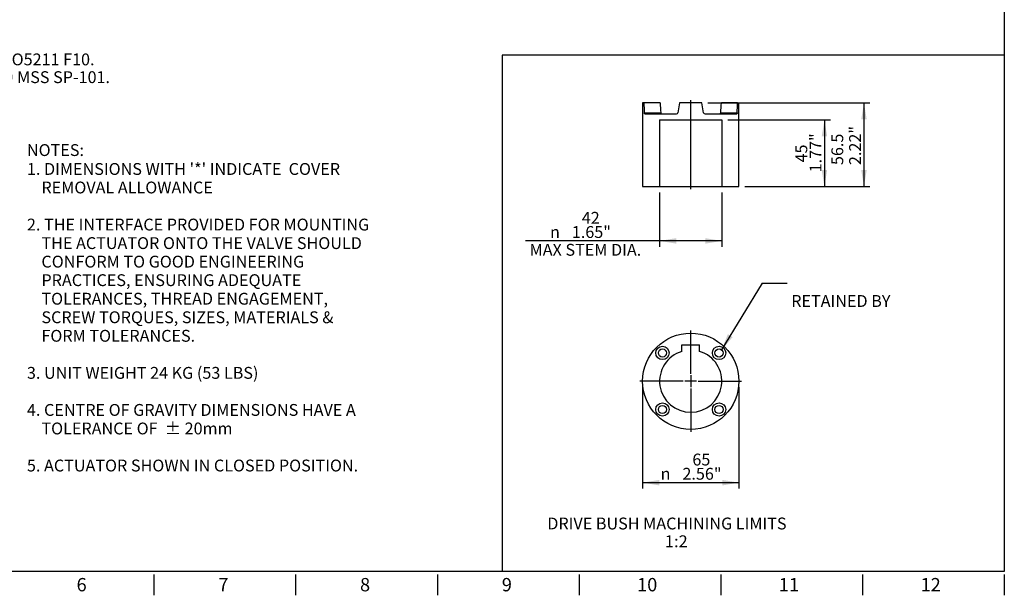
# Paper-space layout 'Data Sheet' of a CAD drawing. Units: millimetres. Extents: x 2 to 584, y 2 to 410.
# Drawn here: x 252 to 584, y 2 to 196 of the extents above; entities that cross this region are included whole.
import ezdxf
from ezdxf.enums import TextEntityAlignment as Align
from ezdxf.lldxf.tags import DXFTag

# ---------------------------------------------------------------- set-up
doc = ezdxf.new("R2010")
doc.units = ezdxf.units.MM
for name, color, linetype in [('49423', 7, 'Continuous'), ('Default', 7, 'Continuous'), ('DV4_Default', 7, 'Continuous'), ('DV5_Default', 7, 'Continuous'), ('L5-1', 7, 'Continuous'), ('T1-1', 7, 'Continuous')]:
    doc.layers.add(name, color=color, linetype=linetype)
doc.styles.add('GDT', font='txt')
doc.styles.add('SEACAD_Arial', font='arial.ttf')
doc.styles.add('SEACAD_ArialB', font='arialbd.ttf')
tags = doc.linetypes.add('CENTER2', pattern=[28.575, 19.05, -3.175, 3.175, -3.175]).pattern_tags.tags
tags[10:11] = [DXFTag(74, 4), DXFTag(75, 0), DXFTag(340, '0'), DXFTag(46, 0.0), DXFTag(50, 0.0), DXFTag(44, 0.0), DXFTag(45, 0.0)]
tags[8:9] = [DXFTag(74, 4), DXFTag(75, 0), DXFTag(340, '0'), DXFTag(46, 0.0), DXFTag(50, 0.0), DXFTag(44, 0.0), DXFTag(45, 0.0)]
tags[6:7] = [DXFTag(74, 4), DXFTag(75, 0), DXFTag(340, '0'), DXFTag(46, 0.0), DXFTag(50, 0.0), DXFTag(44, 0.0), DXFTag(45, 0.0)]
tags[4:5] = [DXFTag(74, 4), DXFTag(75, 0), DXFTag(340, '0'), DXFTag(46, 0.0), DXFTag(50, 0.0), DXFTag(44, 0.0), DXFTag(45, 0.0)]
tags = doc.linetypes.add('HIDDEN2', pattern=[4.7625, 3.175, -1.5875]).pattern_tags.tags
tags[6:7] = [DXFTag(74, 4), DXFTag(75, 0), DXFTag(340, '0'), DXFTag(46, 0.0), DXFTag(50, 0.0), DXFTag(44, 0.0), DXFTag(45, 0.0)]
tags[4:5] = [DXFTag(74, 4), DXFTag(75, 0), DXFTag(340, '0'), DXFTag(46, 0.0), DXFTag(50, 0.0), DXFTag(44, 0.0), DXFTag(45, 0.0)]

# ---------------------------------------------------------------- blocks, each defined once
blk = doc.blocks.new('SE3')
at = {"layer": '49423', "color": 7, "linetype": 'Continuous'}
for centre, radius in [((478.18, 74.31), 16.25), ((468.63, 83.86), 2.25), ((468.63, 83.86), 1.38), ((487.73, 83.86), 2.25), ((487.73, 83.86), 1.38), ((468.63, 64.77), 2.25), ((487.73, 64.77), 2.25), ((468.63, 64.77), 1.38), ((487.73, 64.77), 1.38)]:
    blk.add_circle(centre, radius, dxfattribs=at)
at = {"layer": 'DV4_Default', "color": 7, "linetype": 'CENTER2'}
for p, q in [((478.18, 76.81), (478.18, 91.44)), ((475.68, 74.31), (461.05, 74.31)), ((480.18, 74.31), (476.18, 74.31)), ((478.18, 76.31), (478.18, 72.31)), ((480.68, 74.31), (495.3, 74.31)), ((478.18, 71.81), (478.18, 57.19))]:
    blk.add_line(p, q, dxfattribs=at)
at = {"layer": 'DV4_Default', "color": 7, "linetype": 'Continuous'}
for p, q in [((475.18, 84.38), (475.18, 86.56)), ((475.18, 86.56), (481.18, 86.56)), ((481.18, 84.38), (481.18, 86.56))]:
    blk.add_line(p, q, dxfattribs=at)
blk.add_arc((478.18, 74.31), 10.5, 106.6015, 73.3985, dxfattribs=at)
blk = doc.blocks.new('SE4')
at = {"layer": '49423', "color": 7, "linetype": 'Continuous'}
for p, q in [((462.36, 168.34), (461.93, 168.34)), ((461.93, 168.34), (461.93, 140.09)), ((467.83, 168.34), (462.36, 168.34)), ((474.44, 168.34), (473.86, 165)), ((481.91, 168.34), (474.44, 168.34)), ((482.5, 165), (481.91, 168.34)), ((493.99, 168.34), (488.53, 168.34)), ((493.99, 168.34), (494.43, 168.34)), ((494.43, 140.09), (494.43, 168.34)), ((462.52, 165), (468.06, 165)), ((462.66, 164.59), (473.36, 164.59)), ((483, 164.59), (493.7, 164.59)), ((488.29, 165), (493.84, 165)), ((461.93, 140.09), (494.43, 140.09))]:
    blk.add_line(p, q, dxfattribs=at)
for centre, start, end in [((473.36, 165.09), 270, 350), ((483, 165.09), 190, 270)]:
    blk.add_arc(centre, 0.5, start, end, dxfattribs=at)
for major_axis, start_param, end_param in [((0, -92.16), -1.338845, -1.301467), ((0, -62.38), -1.224313, -1.166817), ((0, -62.38), 1.166817, 1.224313), ((0, -92.16), 1.301467, 1.338845)]:
    blk.add_ellipse((478.18, 189.52), major_axis=major_axis, ratio=0.176327, start_param=start_param, end_param=end_param, dxfattribs=at)
for points, knots in [([(462.66, 164.59), (462.62, 164.59), (462.59, 164.63), (462.54, 164.78), (462.52, 164.88), (462.52, 165)], [0, 0, 0, 0, 0.5, 0.5, 1, 1, 1, 1]), ([(468.06, 165), (468.07, 164.94), (468.08, 164.88), (468.11, 164.78), (468.12, 164.74), (468.18, 164.63), (468.24, 164.59), (468.29, 164.59)], [0, 0, 0, 0, 0.25, 0.25, 0.5, 0.5, 1, 1, 1, 1]), ([(488.07, 164.59), (488.1, 164.59), (488.12, 164.6), (488.17, 164.64), (488.2, 164.66), (488.26, 164.77), (488.28, 164.88), (488.29, 165)], [0, 0, 0, 0, 0.25, 0.25, 0.5, 0.5, 1, 1, 1, 1]), ([(493.84, 165), (493.84, 164.94), (493.84, 164.89), (493.82, 164.79), (493.81, 164.74), (493.77, 164.63), (493.73, 164.59), (493.7, 164.59)], [0, 0, 0, 0, 0.25, 0.25, 0.5, 0.5, 1, 1, 1, 1])]:
    blk.add_open_spline(points, degree=3, knots=knots, dxfattribs=at)
at = {"layer": 'DV5_Default', "color": 7, "linetype": 'CENTER2'}
blk.add_line((478.18, 139.21), (478.18, 169.21), dxfattribs=at)
at = {"layer": 'DV5_Default', "color": 7, "linetype": 'HIDDEN2'}
for p, q in [((467.68, 162.59), (467.68, 140.09)), ((467.68, 162.59), (488.68, 162.59)), ((488.68, 162.59), (488.68, 140.09))]:
    blk.add_line(p, q, dxfattribs=at)
blk = doc.blocks.new('GDimGGroup')
at = {"layer": 'Default', "linetype": 'Continuous'}
for points in [[(537.57, 162.74), (536.64, 168.34), (535.71, 162.74)], [(537.57, 145.69), (535.71, 145.69), (536.64, 140.09)]]:
    blk.add_hatch(color=7, dxfattribs=at).paths.add_polyline_path(points)
at = {"layer": 'Default', "color": 7, "linetype": 'Continuous'}
for p, q in [((483.91, 168.34), (538.64, 168.34)), ((536.64, 168.34), (536.64, 140.09)), ((496.43, 140.09), (538.64, 140.09))]:
    blk.add_line(p, q, dxfattribs=at)
at = {"layer": 'Default', "color": 7, "linetype": 'Continuous', "style": 'SEACAD_Arial'}
for s, p in [('2.22"', (531.64, 147.34)), ('56.5', (525.64, 147.34))]:
    blk.add_text(s, height=4, rotation=90, dxfattribs=at).set_placement(p, align=Align.TOP_LEFT)
blk = doc.blocks.new('SEANNOT_GROUP6')
at = {"layer": 'Default', "linetype": 'Continuous'}
blk.add_hatch(color=7, dxfattribs=at).paths.add_polyline_path([(127.65, 152.73), (125.65, 147.42), (129.27, 151.8)])
at = {"layer": 'Default', "color": 7, "linetype": 'Continuous'}
blk.add_line((149.77, 189.02), (157.34, 189.02), dxfattribs=at)
blk.add_lwpolyline([(149.77, 189.02), (125.65, 147.42)], dxfattribs=at)
at = {"layer": 'Default', "color": 7, "linetype": 'Continuous', "style": 'SEACAD_Arial'}
for s, p in [('4 HOLES', (158.74, 191.02)), ('M10 x 1.5P x 20 DEEP ON 102 PCD ISO5211 F10.', (158.74, 185.02)), ('OR 3/8" UNC x 3/4" DEEP ON 4" PCD MSS SP-101.', (158.74, 179.02))]:
    blk.add_text(s, height=4, dxfattribs=at).set_placement(p, align=Align.TOP_LEFT)
blk = doc.blocks.new('GDimGGroup9')
at = {"layer": 'Default', "linetype": 'Continuous'}
for points in [[(524.23, 156.99), (523.3, 162.59), (522.37, 156.99)], [(524.23, 145.69), (522.37, 145.69), (523.3, 140.09)]]:
    blk.add_hatch(color=7, dxfattribs=at).paths.add_polyline_path(points)
at = {"layer": 'Default', "color": 7, "linetype": 'Continuous'}
for p, q in [((490.68, 162.59), (525.3, 162.59)), ((523.3, 162.59), (523.3, 140.09)), ((496.43, 140.09), (525.3, 140.09))]:
    blk.add_line(p, q, dxfattribs=at)
at = {"layer": 'Default', "color": 7, "linetype": 'Continuous', "style": 'SEACAD_Arial'}
for s, p in [('1.77"', (518.3, 144.86)), ('45', (513.5, 148.21))]:
    blk.add_text(s, height=4, rotation=90, dxfattribs=at).set_placement(p, align=Align.TOP_LEFT)
blk = doc.blocks.new('GDimGGroup10')
at = {"layer": 'Default', "linetype": 'Continuous'}
for points in [[(473.28, 120.78), (473.28, 122.64), (467.68, 121.71)], [(483.08, 120.78), (488.68, 121.71), (483.08, 122.64)]]:
    blk.add_hatch(color=7, dxfattribs=at).paths.add_polyline_path(points)
at = {"layer": 'Default', "color": 7, "linetype": 'Continuous'}
for p, q in [((467.68, 138.09), (467.68, 119.71)), ((488.68, 138.09), (488.68, 119.71)), ((488.68, 121.71), (422.4, 121.71))]:
    blk.add_line(p, q, dxfattribs=at)
for s, style, p in [('42', 'SEACAD_Arial', (441.41, 131.51)), ('1.65"', 'SEACAD_Arial', (438.06, 126.71)), ('n', 'GDT', (430.7, 126.71)), ('MAX STEM DIA.', 'SEACAD_Arial', (423.8, 120.71))]:
    blk.add_text(s, height=4, dxfattribs=dict(at, style=style)).set_placement(p, align=Align.TOP_LEFT)
blk = doc.blocks.new('SEANNOT_GROUP8')
at = {"layer": 'Default', "linetype": 'Continuous'}
blk.add_hatch(color=7, dxfattribs=at).paths.add_polyline_path([(490.71, 90.19), (488.6, 84.92), (492.31, 89.22)])
at = {"layer": 'Default', "color": 7, "linetype": 'Continuous'}
blk.add_line((502.29, 107.42), (510.69, 107.42), dxfattribs=at)
blk.add_lwpolyline([(502.29, 107.42), (488.6, 84.92)], dxfattribs=at)
at = {"layer": 'Default', "color": 7, "linetype": 'Continuous', "style": 'SEACAD_Arial'}
blk.add_text('RETAINED BY', height=4, dxfattribs=at).set_placement((512.09, 103.42), align=Align.TOP_LEFT)
blk = doc.blocks.new('GDimGGroup13')
at = {"layer": 'Default', "linetype": 'Continuous'}
for points in [[(467.53, 39.12), (467.53, 40.99), (461.93, 40.06)], [(488.83, 39.12), (494.43, 40.06), (488.83, 40.99)]]:
    blk.add_hatch(color=7, dxfattribs=at).paths.add_polyline_path(points)
at = {"layer": 'Default', "color": 7, "linetype": 'Continuous'}
for p, q in [((461.93, 72.31), (461.93, 38.06)), ((494.43, 72.31), (494.43, 38.06)), ((461.93, 40.06), (494.43, 40.06))]:
    blk.add_line(p, q, dxfattribs=at)
for s, style, p in [('65', 'SEACAD_Arial', (478.73, 49.86)), ('n', 'GDT', (468.02, 45.06)), ('2.56"', 'SEACAD_Arial', (475.38, 45.06))]:
    blk.add_text(s, height=4, dxfattribs=dict(at, style=style)).set_placement(p, align=Align.TOP_LEFT)

psp = doc.layouts.new('Data Sheet')

# ---------------------------------------------------------------- linework, layer by layer
at = {"layer": 'Default', "color": 7, "linetype": 'Continuous'}
for p, q in [((584, 410), (584, 10)), ((584, 20), (584, 10.01)), ((584, 10), (10, 10))]:
    psp.add_line(p, q, dxfattribs=at)
at = {"layer": 'Default', "color": 7, "linetype": 'CENTER2'}
for p, q in [((584, 184.46), (414.56, 184.46)), ((414.56, 184.46), (414.56, 10))]:
    psp.add_line(p, q, dxfattribs=at)
at = {"layer": 'L5-1', "color": 7, "linetype": 'Continuous'}
for p, q in [((297, 9), (297, 2)), ((344.83, 9), (344.83, 2)), ((392.67, 9), (392.67, 2)), ((440.5, 9), (440.5, 2)), ((488.33, 9), (488.33, 2)), ((536.17, 9), (536.17, 2)), ((584, 9), (584, 2))]:
    psp.add_line(p, q, dxfattribs=at)

# ---------------------------------------------------------------- block references
at = {"layer": 'Default'}
for name in ['SEANNOT_GROUP6', 'SE4', 'GDimGGroup', 'GDimGGroup9', 'GDimGGroup10', 'SEANNOT_GROUP8', 'SE3', 'GDimGGroup13']:
    psp.add_blockref(name, (0, 0), dxfattribs=at)

# ---------------------------------------------------------------- texts
at = {"layer": 'Default', "color": 7, "linetype": 'Continuous'}
for s, style, p in [('NOTES:', 'SEACAD_ArialB', (254.17, 154.39)), ("1. DIMENSIONS WITH '*' INDICATE  COVER", 'SEACAD_Arial', (254.17, 148.01)), ('    REMOVAL ALLOWANCE', 'SEACAD_Arial', (254.17, 141.75)), ('2. THE INTERFACE PROVIDED FOR MOUNTING ', 'SEACAD_Arial', (254.17, 129.23)), ('    THE ACTUATOR ONTO THE VALVE SHOULD ', 'SEACAD_Arial', (254.17, 122.97)), ('    CONFORM TO GOOD ENGINEERING ', 'SEACAD_Arial', (254.17, 116.71)), ('    PRACTICES, ENSURING ADEQUATE ', 'SEACAD_Arial', (254.17, 110.45)), ('    TOLERANCES, THREAD ENGAGEMENT, ', 'SEACAD_Arial', (254.17, 104.18)), ('    SCREW TORQUES, SIZES, MATERIALS & ', 'SEACAD_Arial', (254.17, 97.92)), ('    FORM TOLERANCES.', 'SEACAD_Arial', (254.17, 91.66)), ('3. UNIT WEIGHT 24 KG (53 LBS)', 'SEACAD_Arial', (254.17, 79.14)), ('4. CENTRE OF GRAVITY DIMENSIONS HAVE A ', 'SEACAD_Arial', (254.17, 66.62)), ('    TOLERANCE OF  ± 20mm', 'SEACAD_Arial', (254.17, 60.36)), ('5. ACTUATOR SHOWN IN CLOSED POSITION.', 'SEACAD_Arial', (254.17, 47.84)), ('DRIVE BUSH MACHINING LIMITS', 'SEACAD_Arial', (429.77, 28.26)), ('1', 'SEACAD_Arial', (469.43, 22.26)), (':', 'SEACAD_Arial', (472.56, 22.26)), ('2', 'SEACAD_Arial', (474.12, 22.26))]:
    psp.add_text(s, height=4, dxfattribs=dict(at, style=style)).set_placement(p, align=Align.TOP_LEFT)
at = {"layer": 'T1-1', "color": 7, "linetype": 'Continuous', "style": 'SEACAD_Arial'}
for s, p in [('6', (270.92, 7.85)), ('7', (318.75, 7.85)), ('8', (366.58, 7.85)), ('9', (414.42, 7.85)), ('10', (460.08, 7.85)), ('11', (507.92, 7.85)), ('12', (555.75, 7.85))]:
    psp.add_text(s, height=4.5, dxfattribs=at).set_placement(p, align=Align.TOP_LEFT)

doc.saveas('drawing.dxf')
